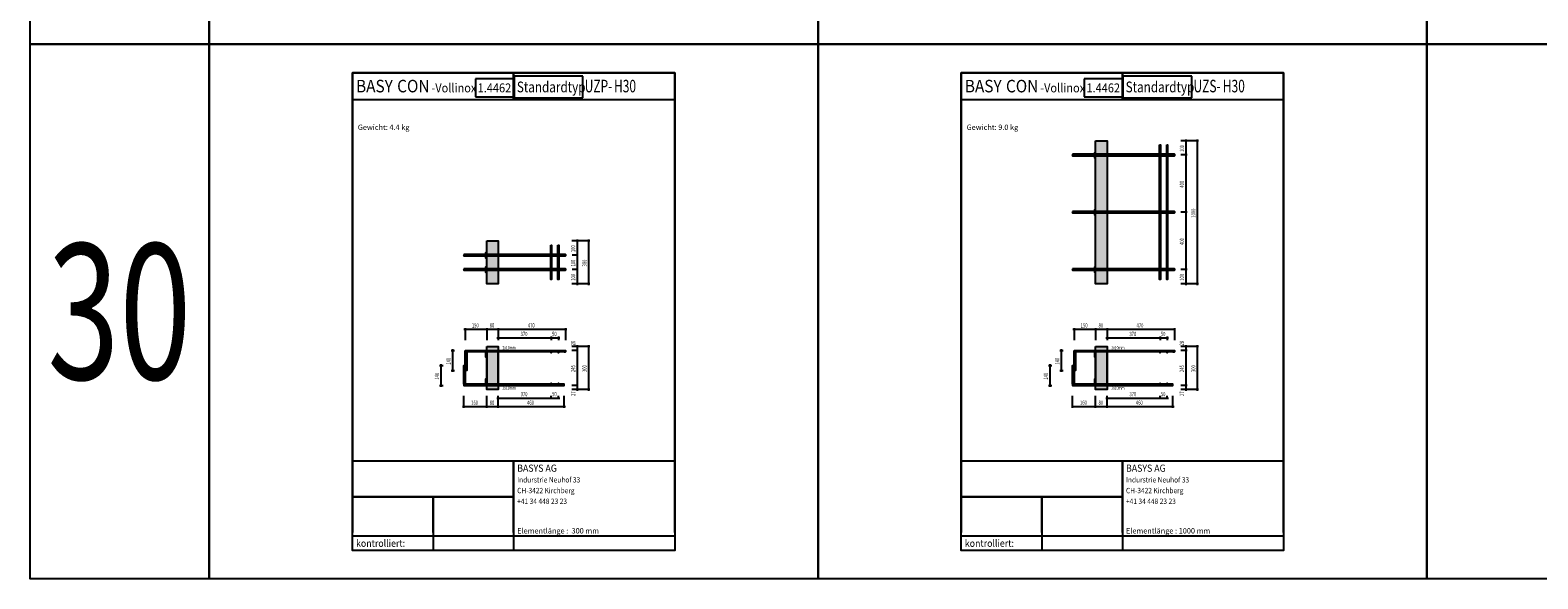
# Model space of a CAD drawing. Extents: x -2.4 to 8.3, y -6.2 to 1.1.
# Drawn here: x 2.3 to 3.1, y -2 to -1.7 of the extents above; entities that cross this region are included whole.
import ezdxf

# ---------------------------------------------------------------- set-up
doc = ezdxf.new("R2010")
doc.units = 0
doc.header["$LTSCALE"] = 0.001
doc.layers.get('0').update_dxf_attribs({"color": 1, "linetype": 'CONTINUOUS'})
doc.layers.add('LAYER_14', color=7, linetype='CONTINUOUS')
doc.layers.add('MST_1_1', color=7, linetype='CONTINUOUS')
doc.styles.add('ARIAL', font='txt')
doc.styles.add('CADWORK6', font='UNIVERS')
pattern_1 = [(45, (0, 0), (0.0007071, -0.0007071), [])]

# ---------------------------------------------------------------- blocks, each defined once
blk = doc.blocks.new('CDWK_D5027')
at = {"color": 7}
for p, q in [((0.00206, 0.004), (-0.00142, 0.004)), ((0.00134, 0.00472), (0.00134, -0.00472)), ((0.00206, -0.004), (-0.00142, -0.004))]:
    blk.add_line(p, q, dxfattribs=at)
at = {"layer": 'LAYER_14', "color": 7, "lineweight": 18, "style": 'CADWORK6', "width": 0.7}
blk.add_text('100', height=0.0024, rotation=89.99999, dxfattribs=at).set_placement((0.00034, -0.00228))
blk = doc.blocks.new('CDWK_D5028')
at = {"color": 7}
for p, q in [((0.00206, 0.004), (-0.00142, 0.004)), ((0.00134, 0.00472), (0.00134, -0.00472)), ((0.00206, -0.004), (-0.00142, -0.004))]:
    blk.add_line(p, q, dxfattribs=at)
at = {"layer": 'LAYER_14', "color": 7, "lineweight": 18, "style": 'CADWORK6', "width": 0.7}
blk.add_text('100', height=0.0024, rotation=89.99999, dxfattribs=at).set_placement((0.00034, -0.00228))
blk = doc.blocks.new('CDWK_D5029')
at = {"color": 7}
for p, q in [((0.00206, 0.004), (-0.00142, 0.004)), ((0.00134, 0.00472), (0.00134, -0.00472)), ((0.00206, -0.004), (-0.00142, -0.004))]:
    blk.add_line(p, q, dxfattribs=at)
at = {"layer": 'LAYER_14', "color": 7, "lineweight": 18, "style": 'CADWORK6', "width": 0.7}
blk.add_text('100', height=0.0024, rotation=89.99999, dxfattribs=at).set_placement((0.00034, -0.00228))
blk = doc.blocks.new('CDWK_D5030')
at = {"color": 7}
for p, q in [((0.00496, 0.012), (-0.00496, 0.012)), ((0.00424, 0.01272), (0.00424, -0.01272)), ((0.00496, -0.012), (-0.00496, -0.012))]:
    blk.add_line(p, q, dxfattribs=at)
at = {"layer": 'LAYER_14', "color": 7, "lineweight": 18, "style": 'CADWORK6', "width": 0.7}
blk.add_text('300', height=0.0024, rotation=89.99999, dxfattribs=at).set_placement((0.00324, -0.00228))
blk = doc.blocks.new('CDWK_D5031')
at = {"color": 7}
for p, q in [((0.00134, 0.0004), (0.00134, -0.00328)), ((0.00206, -0.00032), (-0.00146, -0.00032)), ((0.00206, -0.00256), (-0.00146, -0.00256))]:
    blk.add_line(p, q, dxfattribs=at)
at = {"layer": 'LAYER_14', "color": 7, "lineweight": 18, "style": 'CADWORK6', "width": 0.7}
blk.add_text('28', height=0.0024, rotation=89.99999, dxfattribs=at).set_placement((0.00034, 0.00024))
blk = doc.blocks.new('CDWK_D5032')
at = {"color": 7}
for p, q in [((0.00206, 0.0098), (-0.00146, 0.0098)), ((0.00134, 0.01052), (0.00134, -0.01052)), ((0.00206, -0.0098), (-0.00146, -0.0098))]:
    blk.add_line(p, q, dxfattribs=at)
at = {"layer": 'LAYER_14', "color": 7, "lineweight": 18, "style": 'CADWORK6', "width": 0.7}
blk.add_text('245', height=0.0024, rotation=89.99999, dxfattribs=at).set_placement((0.00034, -0.00228))
blk = doc.blocks.new('CDWK_D5033')
at = {"color": 7}
for p, q in [((0.00206, 0.00254), (-0.00146, 0.00254)), ((0.00206, 0.00038), (-0.00146, 0.00038)), ((0.00134, 0.00326), (0.00134, -0.00034))]:
    blk.add_line(p, q, dxfattribs=at)
at = {"layer": 'LAYER_14', "color": 7, "lineweight": 18, "style": 'CADWORK6', "width": 0.7}
blk.add_text('27', height=0.0024, rotation=89.99999, dxfattribs=at).set_placement((0.00034, -0.00326))
blk = doc.blocks.new('CDWK_D5034')
at = {"color": 7}
for p, q in [((0.00496, 0.012), (-0.00496, 0.012)), ((0.00424, 0.01272), (0.00424, -0.01272)), ((0.00496, -0.012), (-0.00496, -0.012))]:
    blk.add_line(p, q, dxfattribs=at)
at = {"layer": 'LAYER_14', "color": 7, "lineweight": 18, "style": 'CADWORK6', "width": 0.7}
blk.add_text('300', height=0.0024, rotation=89.99999, dxfattribs=at).set_placement((0.00324, -0.00228))
blk = doc.blocks.new('CDWK_D5035')
at = {"color": 7}
for p, q in [((-0.01552, -0.0011), (0.01552, -0.0011)), ((-0.0148, -0.00038), (-0.0148, -0.0023)), ((0.0148, -0.00038), (0.0148, -0.0023))]:
    blk.add_line(p, q, dxfattribs=at)
at = {"layer": 'LAYER_14', "color": 7, "lineweight": 18, "style": 'CADWORK6', "width": 0.7}
blk.add_text('370', height=0.0024, dxfattribs=at).set_placement((-0.00228, -0.0001))
blk = doc.blocks.new('CDWK_D5036')
at = {"color": 7}
for p, q in [((-0.00272, -0.0011), (0.00272, -0.0011)), ((-0.002, -0.00038), (-0.002, -0.0023)), ((0.002, -0.00038), (0.002, -0.0023))]:
    blk.add_line(p, q, dxfattribs=at)
at = {"layer": 'LAYER_14', "color": 7, "lineweight": 18, "style": 'CADWORK6', "width": 0.7}
blk.add_text('50', height=0.0024, dxfattribs=at).set_placement((-0.00152, -0.0001))
blk = doc.blocks.new('CDWK_D5037')
at = {"color": 7}
for p, q in [((-0.00672, 0.0013), (0.00672, 0.0013)), ((-0.006, 0.00202), (-0.006, -0.0047)), ((0.006, 0.00202), (0.006, -0.0047))]:
    blk.add_line(p, q, dxfattribs=at)
at = {"layer": 'LAYER_14', "color": 7, "lineweight": 18, "style": 'CADWORK6', "width": 0.7}
blk.add_text('150', height=0.0024, dxfattribs=at).set_placement((-0.00228, 0.0023))
blk = doc.blocks.new('CDWK_D5038')
at = {"color": 7}
for p, q in [((-0.00392, 0.0013), (0.00392, 0.0013)), ((-0.0032, 0.00202), (-0.0032, -0.0047)), ((0.0032, 0.00202), (0.0032, -0.0047))]:
    blk.add_line(p, q, dxfattribs=at)
at = {"layer": 'LAYER_14', "color": 7, "lineweight": 18, "style": 'CADWORK6', "width": 0.7}
blk.add_text('80', height=0.0024, dxfattribs=at).set_placement((-0.00152, 0.0023))
blk = doc.blocks.new('CDWK_D5039')
at = {"color": 7}
for p, q in [((-0.01952, 0.0013), (0.01952, 0.0013)), ((-0.0188, 0.00202), (-0.0188, -0.0047)), ((0.0188, 0.00202), (0.0188, -0.0047))]:
    blk.add_line(p, q, dxfattribs=at)
at = {"layer": 'LAYER_14', "color": 7, "lineweight": 18, "style": 'CADWORK6', "width": 0.7}
blk.add_text('470', height=0.0024, dxfattribs=at).set_placement((-0.00228, 0.0023))
blk = doc.blocks.new('CDWK_D5040')
at = {"color": 7}
for p, q in [((-0.01552, -0.00134), (0.01552, -0.00134)), ((-0.0148, -0.00206), (-0.0148, -0.00014)), ((0.0148, -0.00206), (0.0148, -0.00014))]:
    blk.add_line(p, q, dxfattribs=at)
at = {"layer": 'LAYER_14', "color": 7, "lineweight": 18, "style": 'CADWORK6', "width": 0.7}
blk.add_text('370', height=0.0024, dxfattribs=at).set_placement((-0.00228, -0.00034))
blk = doc.blocks.new('CDWK_D5041')
at = {"color": 7}
for p, q in [((-0.00272, -0.00134), (0.00272, -0.00134)), ((-0.002, -0.00206), (-0.002, -0.00014)), ((0.002, -0.00206), (0.002, -0.00014))]:
    blk.add_line(p, q, dxfattribs=at)
at = {"layer": 'LAYER_14', "color": 7, "lineweight": 18, "style": 'CADWORK6', "width": 0.7}
blk.add_text('50', height=0.0024, dxfattribs=at).set_placement((-0.00152, -0.00034))
blk = doc.blocks.new('CDWK_D5042')
at = {"color": 7}
for p, q in [((-0.0064, -0.00336), (-0.0064, 0.00336)), ((0.0064, -0.00336), (0.0064, 0.00336)), ((-0.00712, -0.00264), (0.00712, -0.00264))]:
    blk.add_line(p, q, dxfattribs=at)
at = {"layer": 'LAYER_14', "color": 7, "lineweight": 18, "style": 'CADWORK6', "width": 0.7}
blk.add_text('160', height=0.0024, dxfattribs=at).set_placement((-0.00228, -0.00164))
blk = doc.blocks.new('CDWK_D5043')
at = {"color": 7}
for p, q in [((-0.0032, -0.00336), (-0.0032, 0.00336)), ((0.0032, -0.00336), (0.0032, 0.00336)), ((-0.00392, -0.00264), (0.00392, -0.00264))]:
    blk.add_line(p, q, dxfattribs=at)
at = {"layer": 'LAYER_14', "color": 7, "lineweight": 18, "style": 'CADWORK6', "width": 0.7}
blk.add_text('80', height=0.0024, dxfattribs=at).set_placement((-0.00152, -0.00164))
blk = doc.blocks.new('CDWK_D5044')
at = {"color": 7}
for p, q in [((-0.0184, -0.00336), (-0.0184, 0.00336)), ((0.0184, -0.00336), (0.0184, 0.00336)), ((-0.01912, -0.00264), (0.01912, -0.00264))]:
    blk.add_line(p, q, dxfattribs=at)
at = {"layer": 'LAYER_14', "color": 7, "lineweight": 18, "style": 'CADWORK6', "width": 0.7}
blk.add_text('460', height=0.0024, dxfattribs=at).set_placement((-0.00228, -0.00164))
blk = doc.blocks.new('CDWK_D5045')
at = {"color": 7}
for p, q in [((0.00038, 0.0056), (0.0023, 0.0056)), ((0.0011, 0.00632), (0.0011, -0.00632)), ((0.00038, -0.0056), (0.0023, -0.0056))]:
    blk.add_line(p, q, dxfattribs=at)
at = {"layer": 'LAYER_14', "color": 7, "lineweight": 18, "style": 'CADWORK6', "width": 0.7}
blk.add_text('140', height=0.0024, rotation=89.99999, dxfattribs=at).set_placement((0.0001, -0.00228))
blk = doc.blocks.new('CDWK_D5046')
at = {"color": 7}
for p, q in [((0.00038, 0.0056), (0.0023, 0.0056)), ((0.0011, 0.00632), (0.0011, -0.00632)), ((0.00038, -0.0056), (0.0023, -0.0056))]:
    blk.add_line(p, q, dxfattribs=at)
at = {"layer": 'LAYER_14', "color": 7, "lineweight": 18, "style": 'CADWORK6', "width": 0.7}
blk.add_text('140', height=0.0024, rotation=89.99999, dxfattribs=at).set_placement((0.0001, -0.00228))
blk = doc.blocks.new('CDWK_D5836')
at = {"color": 7}
for p, q in [((0.00206, 0.004), (-0.00142, 0.004)), ((0.00134, 0.00472), (0.00134, -0.00472)), ((0.00206, -0.004), (-0.00142, -0.004))]:
    blk.add_line(p, q, dxfattribs=at)
at = {"layer": 'LAYER_14', "color": 7, "lineweight": 18, "style": 'CADWORK6', "width": 0.7}
blk.add_text('100', height=0.0024, rotation=89.99999, dxfattribs=at).set_placement((0.00034, -0.00228))
blk = doc.blocks.new('CDWK_D5837')
at = {"color": 7}
for p, q in [((0.00206, 0.016), (-0.00142, 0.016)), ((0.00134, 0.01672), (0.00134, -0.01672)), ((0.00206, -0.016), (-0.00142, -0.016))]:
    blk.add_line(p, q, dxfattribs=at)
at = {"layer": 'LAYER_14', "color": 7, "lineweight": 18, "style": 'CADWORK6', "width": 0.7}
blk.add_text('400', height=0.0024, rotation=89.99999, dxfattribs=at).set_placement((0.00034, -0.00228))
blk = doc.blocks.new('CDWK_D5838')
at = {"color": 7}
for p, q in [((0.00206, 0.016), (-0.00142, 0.016)), ((0.00134, 0.01672), (0.00134, -0.01672)), ((0.00206, -0.016), (-0.00142, -0.016))]:
    blk.add_line(p, q, dxfattribs=at)
at = {"layer": 'LAYER_14', "color": 7, "lineweight": 18, "style": 'CADWORK6', "width": 0.7}
blk.add_text('400', height=0.0024, rotation=89.99999, dxfattribs=at).set_placement((0.00034, -0.00228))
blk = doc.blocks.new('CDWK_D5839')
at = {"color": 7}
for p, q in [((0.00206, 0.004), (-0.00142, 0.004)), ((0.00134, 0.00472), (0.00134, -0.00472)), ((0.00206, -0.004), (-0.00142, -0.004))]:
    blk.add_line(p, q, dxfattribs=at)
at = {"layer": 'LAYER_14', "color": 7, "lineweight": 18, "style": 'CADWORK6', "width": 0.7}
blk.add_text('100', height=0.0024, rotation=89.99999, dxfattribs=at).set_placement((0.00034, -0.00228))
blk = doc.blocks.new('CDWK_D5840')
at = {"color": 7}
for p, q in [((0.00496, 0.04), (-0.00496, 0.04)), ((0.00424, 0.04072), (0.00424, -0.04072)), ((0.00496, -0.04), (-0.00496, -0.04))]:
    blk.add_line(p, q, dxfattribs=at)
at = {"layer": 'LAYER_14', "color": 7, "lineweight": 18, "style": 'CADWORK6', "width": 0.7}
blk.add_text('1000', height=0.0024, rotation=89.99999, dxfattribs=at).set_placement((0.00324, -0.00304))
blk = doc.blocks.new('CDWK_D5841')
at = {"color": 7}
for p, q in [((0.00134, 0.0004), (0.00134, -0.00328)), ((0.00206, -0.00032), (-0.00146, -0.00032)), ((0.00206, -0.00256), (-0.00146, -0.00256))]:
    blk.add_line(p, q, dxfattribs=at)
at = {"layer": 'LAYER_14', "color": 7, "lineweight": 18, "style": 'CADWORK6', "width": 0.7}
blk.add_text('28', height=0.0024, rotation=89.99999, dxfattribs=at).set_placement((0.00034, 0.00024))
blk = doc.blocks.new('CDWK_D5842')
at = {"color": 7}
for p, q in [((0.00206, 0.0098), (-0.00146, 0.0098)), ((0.00134, 0.01052), (0.00134, -0.01052)), ((0.00206, -0.0098), (-0.00146, -0.0098))]:
    blk.add_line(p, q, dxfattribs=at)
at = {"layer": 'LAYER_14', "color": 7, "lineweight": 18, "style": 'CADWORK6', "width": 0.7}
blk.add_text('245', height=0.0024, rotation=89.99999, dxfattribs=at).set_placement((0.00034, -0.00228))
blk = doc.blocks.new('CDWK_D5843')
at = {"color": 7}
for p, q in [((0.00206, 0.00254), (-0.00146, 0.00254)), ((0.00206, 0.00038), (-0.00146, 0.00038)), ((0.00134, 0.00326), (0.00134, -0.00034))]:
    blk.add_line(p, q, dxfattribs=at)
at = {"layer": 'LAYER_14', "color": 7, "lineweight": 18, "style": 'CADWORK6', "width": 0.7}
blk.add_text('27', height=0.0024, rotation=89.99999, dxfattribs=at).set_placement((0.00034, -0.00326))
blk = doc.blocks.new('CDWK_D5844')
at = {"color": 7}
for p, q in [((0.00496, 0.012), (-0.00496, 0.012)), ((0.00424, 0.01272), (0.00424, -0.01272)), ((0.00496, -0.012), (-0.00496, -0.012))]:
    blk.add_line(p, q, dxfattribs=at)
at = {"layer": 'LAYER_14', "color": 7, "lineweight": 18, "style": 'CADWORK6', "width": 0.7}
blk.add_text('300', height=0.0024, rotation=89.99999, dxfattribs=at).set_placement((0.00324, -0.00228))
blk = doc.blocks.new('CDWK_D5845')
at = {"color": 7}
for p, q in [((-0.01552, -0.0011), (0.01552, -0.0011)), ((-0.0148, -0.00038), (-0.0148, -0.0023)), ((0.0148, -0.00038), (0.0148, -0.0023))]:
    blk.add_line(p, q, dxfattribs=at)
at = {"layer": 'LAYER_14', "color": 7, "lineweight": 18, "style": 'CADWORK6', "width": 0.7}
blk.add_text('370', height=0.0024, dxfattribs=at).set_placement((-0.00228, -0.0001))
blk = doc.blocks.new('CDWK_D5846')
at = {"color": 7}
for p, q in [((-0.00272, -0.0011), (0.00272, -0.0011)), ((-0.002, -0.00038), (-0.002, -0.0023)), ((0.002, -0.00038), (0.002, -0.0023))]:
    blk.add_line(p, q, dxfattribs=at)
at = {"layer": 'LAYER_14', "color": 7, "lineweight": 18, "style": 'CADWORK6', "width": 0.7}
blk.add_text('50', height=0.0024, dxfattribs=at).set_placement((-0.00152, -0.0001))
blk = doc.blocks.new('CDWK_D5847')
at = {"color": 7}
for p, q in [((-0.00672, 0.0013), (0.00672, 0.0013)), ((-0.006, 0.00202), (-0.006, -0.0047)), ((0.006, 0.00202), (0.006, -0.0047))]:
    blk.add_line(p, q, dxfattribs=at)
at = {"layer": 'LAYER_14', "color": 7, "lineweight": 18, "style": 'CADWORK6', "width": 0.7}
blk.add_text('150', height=0.0024, dxfattribs=at).set_placement((-0.00228, 0.0023))
blk = doc.blocks.new('CDWK_D5848')
at = {"color": 7}
for p, q in [((-0.00392, 0.0013), (0.00392, 0.0013)), ((-0.0032, 0.00202), (-0.0032, -0.0047)), ((0.0032, 0.00202), (0.0032, -0.0047))]:
    blk.add_line(p, q, dxfattribs=at)
at = {"layer": 'LAYER_14', "color": 7, "lineweight": 18, "style": 'CADWORK6', "width": 0.7}
blk.add_text('80', height=0.0024, dxfattribs=at).set_placement((-0.00152, 0.0023))
blk = doc.blocks.new('CDWK_D5849')
at = {"color": 7}
for p, q in [((-0.01952, 0.0013), (0.01952, 0.0013)), ((-0.0188, 0.00202), (-0.0188, -0.0047)), ((0.0188, 0.00202), (0.0188, -0.0047))]:
    blk.add_line(p, q, dxfattribs=at)
at = {"layer": 'LAYER_14', "color": 7, "lineweight": 18, "style": 'CADWORK6', "width": 0.7}
blk.add_text('470', height=0.0024, dxfattribs=at).set_placement((-0.00228, 0.0023))
blk = doc.blocks.new('CDWK_D5850')
at = {"color": 7}
for p, q in [((-0.01552, -0.00134), (0.01552, -0.00134)), ((-0.0148, -0.00206), (-0.0148, -0.00014)), ((0.0148, -0.00206), (0.0148, -0.00014))]:
    blk.add_line(p, q, dxfattribs=at)
at = {"layer": 'LAYER_14', "color": 7, "lineweight": 18, "style": 'CADWORK6', "width": 0.7}
blk.add_text('370', height=0.0024, dxfattribs=at).set_placement((-0.00228, -0.00034))
blk = doc.blocks.new('CDWK_D5851')
at = {"color": 7}
for p, q in [((-0.00272, -0.00134), (0.00272, -0.00134)), ((-0.002, -0.00206), (-0.002, -0.00014)), ((0.002, -0.00206), (0.002, -0.00014))]:
    blk.add_line(p, q, dxfattribs=at)
at = {"layer": 'LAYER_14', "color": 7, "lineweight": 18, "style": 'CADWORK6', "width": 0.7}
blk.add_text('50', height=0.0024, dxfattribs=at).set_placement((-0.00152, -0.00034))
blk = doc.blocks.new('CDWK_D5852')
at = {"color": 7}
for p, q in [((-0.0064, -0.00336), (-0.0064, 0.00336)), ((0.0064, -0.00336), (0.0064, 0.00336)), ((-0.00712, -0.00264), (0.00712, -0.00264))]:
    blk.add_line(p, q, dxfattribs=at)
at = {"layer": 'LAYER_14', "color": 7, "lineweight": 18, "style": 'CADWORK6', "width": 0.7}
blk.add_text('160', height=0.0024, dxfattribs=at).set_placement((-0.00228, -0.00164))
blk = doc.blocks.new('CDWK_D5853')
at = {"color": 7}
for p, q in [((-0.0032, -0.00336), (-0.0032, 0.00336)), ((0.0032, -0.00336), (0.0032, 0.00336)), ((-0.00392, -0.00264), (0.00392, -0.00264))]:
    blk.add_line(p, q, dxfattribs=at)
at = {"layer": 'LAYER_14', "color": 7, "lineweight": 18, "style": 'CADWORK6', "width": 0.7}
blk.add_text('80', height=0.0024, dxfattribs=at).set_placement((-0.00152, -0.00164))
blk = doc.blocks.new('CDWK_D5854')
at = {"color": 7}
for p, q in [((-0.0184, -0.00336), (-0.0184, 0.00336)), ((0.0184, -0.00336), (0.0184, 0.00336)), ((-0.01912, -0.00264), (0.01912, -0.00264))]:
    blk.add_line(p, q, dxfattribs=at)
at = {"layer": 'LAYER_14', "color": 7, "lineweight": 18, "style": 'CADWORK6', "width": 0.7}
blk.add_text('460', height=0.0024, dxfattribs=at).set_placement((-0.00228, -0.00164))
blk = doc.blocks.new('CDWK_D5855')
at = {"color": 7}
for p, q in [((0.00038, 0.0056), (0.0023, 0.0056)), ((0.0011, 0.00632), (0.0011, -0.00632)), ((0.00038, -0.0056), (0.0023, -0.0056))]:
    blk.add_line(p, q, dxfattribs=at)
at = {"layer": 'LAYER_14', "color": 7, "lineweight": 18, "style": 'CADWORK6', "width": 0.7}
blk.add_text('140', height=0.0024, rotation=89.99999, dxfattribs=at).set_placement((0.0001, -0.00228))
blk = doc.blocks.new('CDWK_D5856')
at = {"color": 7}
for p, q in [((0.00038, 0.0056), (0.0023, 0.0056)), ((0.0011, 0.00632), (0.0011, -0.00632)), ((0.00038, -0.0056), (0.0023, -0.0056))]:
    blk.add_line(p, q, dxfattribs=at)
at = {"layer": 'LAYER_14', "color": 7, "lineweight": 18, "style": 'CADWORK6', "width": 0.7}
blk.add_text('140', height=0.0024, rotation=89.99999, dxfattribs=at).set_placement((0.0001, -0.00228))

msp = doc.modelspace()

# ---------------------------------------------------------------- hatches: boundary and pattern name
at = {"layer": 'LAYER_14'}
for color, points in [(40, [(2.87612, -1.78841), (2.88252, -1.78841), (2.88252, -1.86841), (2.87612, -1.86841)]), (4, [(2.91188, -1.79081), (2.91236, -1.79081), (2.91236, -1.86601), (2.91188, -1.86601)]), (4, [(2.91588, -1.79081), (2.91636, -1.79081), (2.91636, -1.86601), (2.91588, -1.86601)]), (4, [(2.86332, -1.79601), (2.86332, -1.79681), (2.91932, -1.79681), (2.91932, -1.79601)]), (4, [(2.86332, -1.79601), (2.86332, -1.79681), (2.91932, -1.79681), (2.91932, -1.79601)]), (4, [(2.86412, -1.79601), (2.86412, -1.79681), (2.92012, -1.79681), (2.92012, -1.79601)]), (4, [(2.86412, -1.79601), (2.86412, -1.79681), (2.92012, -1.79681), (2.92012, -1.79601)]), (106, [(2.87612, -1.79515), (2.87548, -1.79515), (2.87548, -1.79795), (2.87612, -1.79795)]), (4, [(2.87612, -1.79629), (2.88252, -1.79629), (2.88252, -1.79653), (2.87612, -1.79653)]), (106, [(2.87612, -1.82701), (2.87548, -1.82701), (2.87548, -1.82981), (2.87612, -1.82981)]), (4, [(2.86332, -1.82801), (2.86332, -1.82881), (2.91932, -1.82881), (2.91932, -1.82801)]), (4, [(2.86412, -1.82801), (2.86412, -1.82881), (2.92012, -1.82881), (2.92012, -1.82801)]), (4, [(2.87612, -1.82829), (2.88252, -1.82829), (2.88252, -1.82853), (2.87612, -1.82853)]), (4, [(2.52332, -1.85201), (2.52332, -1.85281), (2.57932, -1.85281), (2.57932, -1.85201)]), (4, [(2.52332, -1.85201), (2.52332, -1.85281), (2.57932, -1.85281), (2.57932, -1.85201)]), (4, [(2.52412, -1.85201), (2.52412, -1.85281), (2.58012, -1.85281), (2.58012, -1.85201)]), (4, [(2.52412, -1.85201), (2.52412, -1.85281), (2.58012, -1.85281), (2.58012, -1.85201)]), (106, [(2.53612, -1.85101), (2.53548, -1.85101), (2.53548, -1.85381), (2.53612, -1.85381)]), (40, [(2.53612, -1.84441), (2.54252, -1.84441), (2.54252, -1.86841), (2.53612, -1.86841)]), (4, [(2.53612, -1.85229), (2.54252, -1.85229), (2.54252, -1.85253), (2.53612, -1.85253)]), (4, [(2.57188, -1.84681), (2.57236, -1.84681), (2.57236, -1.86601), (2.57188, -1.86601)]), (4, [(2.57588, -1.84681), (2.57636, -1.84681), (2.57636, -1.86601), (2.57588, -1.86601)]), (4, [(2.52332, -1.86001), (2.52332, -1.86081), (2.57932, -1.86081), (2.57932, -1.86001)]), (4, [(2.52412, -1.86001), (2.52412, -1.86081), (2.58012, -1.86081), (2.58012, -1.86001)]), (106, [(2.53612, -1.85901), (2.53548, -1.85901), (2.53548, -1.86181), (2.53612, -1.86181)]), (4, [(2.53612, -1.86029), (2.54252, -1.86029), (2.54252, -1.86053), (2.53612, -1.86053)]), (4, [(2.86332, -1.86001), (2.86332, -1.86081), (2.91932, -1.86081), (2.91932, -1.86001)]), (4, [(2.86412, -1.86001), (2.86412, -1.86081), (2.92012, -1.86081), (2.92012, -1.86001)]), (106, [(2.87612, -1.85901), (2.87548, -1.85901), (2.87548, -1.86181), (2.87612, -1.86181)]), (4, [(2.87612, -1.86029), (2.88252, -1.86029), (2.88252, -1.86053), (2.87612, -1.86053)]), (4, [(2.52412, -1.90565), (2.58012, -1.90565), (2.58012, -1.90645), (2.52412, -1.90645)]), (4, [(2.52412, -1.90645), (2.52492, -1.90645), (2.52492, -1.91685), (2.52412, -1.91685)]), (3, [(2.53612, -1.90645), (2.53548, -1.90645), (2.53548, -1.90925), (2.53612, -1.90925)]), (40, [(2.53612, -1.90341), (2.54252, -1.90341), (2.54252, -1.92741), (2.53612, -1.92741)]), (4, [(2.54252, -1.90605), (2.53612, -1.90605), (2.53612, -1.92485), (2.54252, -1.92485)]), (4, [(2.86412, -1.90565), (2.92012, -1.90565), (2.92012, -1.90645), (2.86412, -1.90645)]), (4, [(2.86412, -1.90645), (2.86492, -1.90645), (2.86492, -1.91685), (2.86412, -1.91685)]), (3, [(2.87612, -1.90645), (2.87548, -1.90645), (2.87548, -1.90925), (2.87612, -1.90925)]), (40, [(2.87612, -1.90341), (2.88252, -1.90341), (2.88252, -1.92741), (2.87612, -1.92741)]), (4, [(2.88252, -1.90605), (2.87612, -1.90605), (2.87612, -1.92485), (2.88252, -1.92485)]), (4, [(2.52332, -1.92445), (2.52332, -1.91405), (2.52412, -1.91405), (2.52412, -1.92445)]), (4, [(2.86332, -1.92445), (2.86332, -1.91405), (2.86412, -1.91405), (2.86412, -1.92445)]), (4, [(2.52332, -1.92445), (2.52332, -1.92525), (2.57932, -1.92525), (2.57932, -1.92445)]), (3, [(2.53612, -1.92165), (2.53548, -1.92165), (2.53548, -1.92445), (2.53612, -1.92445)]), (4, [(2.86332, -1.92445), (2.86332, -1.92525), (2.91932, -1.92525), (2.91932, -1.92445)]), (3, [(2.87612, -1.92165), (2.87548, -1.92165), (2.87548, -1.92445), (2.87612, -1.92445)])]:
    msp.add_hatch(color=color, dxfattribs=at).paths.add_polyline_path(points)
h = msp.add_hatch(dxfattribs=at)
h.set_pattern_fill('ANSI31', color=4, scale=0.00031496, style=0, pattern_type=2)
h.set_pattern_definition(pattern_1)
h.paths.add_polyline_path([(2.91852, -1.79601), (2.91932, -1.79601), (2.91932, -1.79681), (2.91852, -1.79681)])
h = msp.add_hatch(dxfattribs=at)
h.set_pattern_fill('ANSI31', color=4, scale=0.00031496, style=0, pattern_type=2)
h.set_pattern_definition(pattern_1)
h.paths.add_polyline_path([(2.91932, -1.79601), (2.92012, -1.79601), (2.92012, -1.79681), (2.91932, -1.79681)])
h = msp.add_hatch(dxfattribs=at)
h.set_pattern_fill('ANSI31', color=4, scale=0.00031496, style=0, pattern_type=2)
h.set_pattern_definition(pattern_1)
h.paths.add_polyline_path([(2.91852, -1.82801), (2.91932, -1.82801), (2.91932, -1.82881), (2.91852, -1.82881)])
h = msp.add_hatch(dxfattribs=at)
h.set_pattern_fill('ANSI31', color=4, scale=0.00031496, style=0, pattern_type=2)
h.set_pattern_definition(pattern_1)
h.paths.add_polyline_path([(2.91932, -1.82801), (2.92012, -1.82801), (2.92012, -1.82881), (2.91932, -1.82881)])
h = msp.add_hatch(dxfattribs=at)
h.set_pattern_fill('ANSI31', color=4, scale=0.00031496, style=0, pattern_type=2)
h.set_pattern_definition(pattern_1)
h.paths.add_polyline_path([(2.57852, -1.85201), (2.57932, -1.85201), (2.57932, -1.85281), (2.57852, -1.85281)])
h = msp.add_hatch(dxfattribs=at)
h.set_pattern_fill('ANSI31', color=4, scale=0.00031496, style=0, pattern_type=2)
h.set_pattern_definition(pattern_1)
h.paths.add_polyline_path([(2.57932, -1.85201), (2.58012, -1.85201), (2.58012, -1.85281), (2.57932, -1.85281)])
h = msp.add_hatch(dxfattribs=at)
h.set_pattern_fill('ANSI31', color=4, scale=0.00031496, style=0, pattern_type=2)
h.set_pattern_definition(pattern_1)
h.paths.add_polyline_path([(2.57852, -1.86001), (2.57932, -1.86001), (2.57932, -1.86081), (2.57852, -1.86081)])
h = msp.add_hatch(dxfattribs=at)
h.set_pattern_fill('ANSI31', color=4, scale=0.00031496, style=0, pattern_type=2)
h.set_pattern_definition(pattern_1)
h.paths.add_polyline_path([(2.57932, -1.86001), (2.58012, -1.86001), (2.58012, -1.86081), (2.57932, -1.86081)])
h = msp.add_hatch(dxfattribs=at)
h.set_pattern_fill('ANSI31', color=4, scale=0.00031496, style=0, pattern_type=2)
h.set_pattern_definition(pattern_1)
h.paths.add_polyline_path([(2.91852, -1.86001), (2.91932, -1.86001), (2.91932, -1.86081), (2.91852, -1.86081)])
h = msp.add_hatch(dxfattribs=at)
h.set_pattern_fill('ANSI31', color=4, scale=0.00031496, style=0, pattern_type=2)
h.set_pattern_definition(pattern_1)
h.paths.add_polyline_path([(2.91932, -1.86001), (2.92012, -1.86001), (2.92012, -1.86081), (2.91932, -1.86081)])

# ---------------------------------------------------------------- linework, layer by layer
at = {"layer": 'LAYER_14', "color": 4, "linetype": 'CONTINUOUS'}
for p, q in [((2.46112, -1.76541), (2.64112, -1.76541)), ((2.80112, -1.76541), (2.98112, -1.76541)), ((2.91892, -1.79601, -0.02184), (2.91892, -1.79681, -0.02184)), ((2.91892, -1.82801, -0.02184), (2.91892, -1.82881, -0.02184)), ((2.57892, -1.85201, -0.02184), (2.57892, -1.85281, -0.02184)), ((2.57892, -1.86001, -0.02184), (2.57892, -1.86081, -0.02184)), ((2.91892, -1.86001, -0.02184), (2.91892, -1.86081, -0.02184))]:
    msp.add_line(p, q, dxfattribs=at)
for points in [[(2.46112, -1.75041), (2.64112, -1.75041), (2.64112, -2.01741), (2.46112, -2.01741), (2.46112, -1.75041)], [(2.80112, -1.75041), (2.98112, -1.75041), (2.98112, -2.01741), (2.80112, -2.01741), (2.80112, -1.75041)], [(2.52412, -1.90565), (2.58012, -1.90565), (2.58012, -1.90645), (2.52412, -1.90645), (2.52412, -1.90565)], [(2.52412, -1.90645), (2.52492, -1.90645), (2.52492, -1.91685), (2.52412, -1.91685), (2.52412, -1.90645)], [(2.54252, -1.90605), (2.53612, -1.90605), (2.53612, -1.92485), (2.54252, -1.92485), (2.54252, -1.90605)], [(2.57932, -1.90645), (2.58012, -1.90645), (2.58012, -1.90645), (2.57932, -1.90645), (2.57932, -1.90645)], [(2.86412, -1.90565), (2.92012, -1.90565), (2.92012, -1.90645), (2.86412, -1.90645), (2.86412, -1.90565)], [(2.86412, -1.90645), (2.86492, -1.90645), (2.86492, -1.91685), (2.86412, -1.91685), (2.86412, -1.90645)], [(2.88252, -1.90605), (2.87612, -1.90605), (2.87612, -1.92485), (2.88252, -1.92485), (2.88252, -1.90605)], [(2.91932, -1.90645), (2.92012, -1.90645), (2.92012, -1.90645), (2.91932, -1.90645), (2.91932, -1.90645)], [(2.52332, -1.92445), (2.52332, -1.91405), (2.52412, -1.91405), (2.52412, -1.92445), (2.52332, -1.92445)], [(2.86332, -1.92445), (2.86332, -1.91405), (2.86412, -1.91405), (2.86412, -1.92445), (2.86332, -1.92445)], [(2.52332, -1.92445), (2.52332, -1.92525), (2.57932, -1.92525), (2.57932, -1.92445), (2.52332, -1.92445)], [(2.57852, -1.92445), (2.57852, -1.92445), (2.57932, -1.92445), (2.57932, -1.92445), (2.57852, -1.92445)], [(2.86332, -1.92445), (2.86332, -1.92525), (2.91932, -1.92525), (2.91932, -1.92445), (2.86332, -1.92445)], [(2.91852, -1.92445), (2.91852, -1.92445), (2.91932, -1.92445), (2.91932, -1.92445), (2.91852, -1.92445)]]:
    msp.add_lwpolyline(points, dxfattribs=at)
at = {"layer": 'LAYER_14', "color": 40, "linetype": 'CONTINUOUS'}
for points in [[(2.87612, -1.78841), (2.88252, -1.78841), (2.88252, -1.86841), (2.87612, -1.86841), (2.87612, -1.78841)], [(2.53612, -1.84441), (2.54252, -1.84441), (2.54252, -1.86841), (2.53612, -1.86841), (2.53612, -1.84441)], [(2.53612, -1.90341), (2.54252, -1.90341), (2.54252, -1.92741), (2.53612, -1.92741), (2.53612, -1.90341)], [(2.87612, -1.90341), (2.88252, -1.90341), (2.88252, -1.92741), (2.87612, -1.92741), (2.87612, -1.90341)]]:
    msp.add_lwpolyline(points, dxfattribs=at)
at = {"layer": 'LAYER_14', "color": 7, "linetype": 'CONTINUOUS'}
for points in [[(2.87612, -1.78841), (2.88252, -1.78841), (2.88252, -1.86841), (2.87612, -1.86841), (2.87612, -1.78841)], [(2.53612, -1.84441), (2.54252, -1.84441), (2.54252, -1.86841), (2.53612, -1.86841), (2.53612, -1.84441)], [(2.53612, -1.90341), (2.54252, -1.90341), (2.54252, -1.92741), (2.53612, -1.92741), (2.53612, -1.90341)], [(2.87612, -1.90341), (2.88252, -1.90341), (2.88252, -1.92741), (2.87612, -1.92741), (2.87612, -1.90341)]]:
    msp.add_lwpolyline(points, dxfattribs=at)
at = {"layer": 'LAYER_14', "color": 4, "linetype": 'CONTINUOUS'}
for points, elevation in [([(2.86372, -1.79601), (2.86372, -1.79681, -1), (2.86372, -1.79601)], -0.01144), ([(2.86452, -1.79601), (2.86452, -1.79681, -1), (2.86452, -1.79601)], -0.00224), ([(2.91972, -1.79601, -1), (2.91972, -1.79681, -1), (2.91972, -1.79601)], -0.00224), ([(2.86372, -1.82801), (2.86372, -1.82881, -1), (2.86372, -1.82801)], -0.01144), ([(2.86452, -1.82801), (2.86452, -1.82881, -1), (2.86452, -1.82801)], -0.00224), ([(2.91972, -1.82801, -1), (2.91972, -1.82881, -1), (2.91972, -1.82801)], -0.00224), ([(2.52372, -1.85201), (2.52372, -1.85281, -1), (2.52372, -1.85201)], -0.01144), ([(2.52452, -1.85201), (2.52452, -1.85281, -1), (2.52452, -1.85201)], -0.00224), ([(2.57972, -1.85201, -1), (2.57972, -1.85281, -1), (2.57972, -1.85201)], -0.00224), ([(2.52372, -1.86001), (2.52372, -1.86081, -1), (2.52372, -1.86001)], -0.01144), ([(2.52452, -1.86001), (2.52452, -1.86081, -1), (2.52452, -1.86001)], -0.00224), ([(2.57972, -1.86001, -1), (2.57972, -1.86081, -1), (2.57972, -1.86001)], -0.00224), ([(2.86372, -1.86001), (2.86372, -1.86081, -1), (2.86372, -1.86001)], -0.01144), ([(2.86452, -1.86001), (2.86452, -1.86081, -1), (2.86452, -1.86001)], -0.00224), ([(2.91972, -1.86001, -1), (2.91972, -1.86081, -1), (2.91972, -1.86001)], -0.00224)]:
    msp.add_lwpolyline(points, format="xyb", dxfattribs=dict(at, elevation=elevation))
at = {"layer": 'LAYER_14', "color": 106, "linetype": 'CONTINUOUS'}
for points in [[(2.87612, -1.79515), (2.87548, -1.79515), (2.87548, -1.79795), (2.87612, -1.79795), (2.87612, -1.79515)], [(2.87612, -1.82701), (2.87548, -1.82701), (2.87548, -1.82981), (2.87612, -1.82981), (2.87612, -1.82701)], [(2.53612, -1.85101), (2.53548, -1.85101), (2.53548, -1.85381), (2.53612, -1.85381), (2.53612, -1.85101)], [(2.53612, -1.85901), (2.53548, -1.85901), (2.53548, -1.86181), (2.53612, -1.86181), (2.53612, -1.85901)], [(2.87612, -1.85901), (2.87548, -1.85901), (2.87548, -1.86181), (2.87612, -1.86181), (2.87612, -1.85901)]]:
    msp.add_lwpolyline(points, dxfattribs=at)
at = {"layer": 'LAYER_14', "color": 3, "linetype": 'CONTINUOUS'}
for points in [[(2.53612, -1.90645), (2.53548, -1.90645), (2.53548, -1.90925), (2.53612, -1.90925), (2.53612, -1.90645)], [(2.87612, -1.90645), (2.87548, -1.90645), (2.87548, -1.90925), (2.87612, -1.90925), (2.87612, -1.90645)], [(2.53612, -1.92165), (2.53548, -1.92165), (2.53548, -1.92445), (2.53612, -1.92445), (2.53612, -1.92165)], [(2.87612, -1.92165), (2.87548, -1.92165), (2.87548, -1.92445), (2.87612, -1.92445), (2.87612, -1.92165)]]:
    msp.add_lwpolyline(points, dxfattribs=at)
at = {"layer": 'LAYER_14', "color": 4, "linetype": 'CONTINUOUS'}
for points in [[(2.57188, -1.90669, 1), (2.57236, -1.90669, 1), (2.57188, -1.90669)], [(2.57588, -1.90669, 1), (2.57636, -1.90669, 1), (2.57588, -1.90669)], [(2.91188, -1.90669, 1), (2.91236, -1.90669, 1), (2.91188, -1.90669)], [(2.91588, -1.90669, 1), (2.91636, -1.90669, 1), (2.91588, -1.90669)], [(2.57188, -1.92421, 1), (2.57236, -1.92421, 1), (2.57188, -1.92421)], [(2.57588, -1.92421, 1), (2.57636, -1.92421, 1), (2.57588, -1.92421)], [(2.91188, -1.92421, 1), (2.91236, -1.92421, 1), (2.91188, -1.92421)], [(2.91588, -1.92421, 1), (2.91636, -1.92421, 1), (2.91588, -1.92421)]]:
    msp.add_lwpolyline(points, format="xyb", dxfattribs=at)
for points in [[(2.91188, -1.79081, -0.00328), (2.91236, -1.79081, -0.00328), (2.91236, -1.86601, -0.00328), (2.91188, -1.86601, -0.00328)], [(2.91588, -1.79081, -0.00328), (2.91636, -1.79081, -0.00328), (2.91636, -1.86601, -0.00328), (2.91588, -1.86601, -0.00328)], [(2.86332, -1.79601, -0.02144), (2.86332, -1.79681, -0.02144), (2.91932, -1.79681, -0.02144), (2.91932, -1.79601, -0.02144)], [(2.86332, -1.79601, -0.02144), (2.86332, -1.79681, -0.02144), (2.91932, -1.79681, -0.02144), (2.91932, -1.79601, -0.02144)], [(2.86412, -1.79601, -0.00264), (2.86412, -1.79681, -0.00264), (2.92012, -1.79681, -0.00264), (2.92012, -1.79601, -0.00264)], [(2.86412, -1.79601, -0.00264), (2.86412, -1.79681, -0.00264), (2.92012, -1.79681, -0.00264), (2.92012, -1.79601, -0.00264)], [(2.87612, -1.79629, -0.00264), (2.88252, -1.79629, -0.00264), (2.88252, -1.79653, -0.00264), (2.87612, -1.79653, -0.00264)], [(2.91852, -1.79601, -0.02144), (2.91932, -1.79601, -0.02144), (2.91932, -1.79681, -0.02144), (2.91852, -1.79681, -0.02144)], [(2.91932, -1.79601, -0.00264), (2.92012, -1.79601, -0.00264), (2.92012, -1.79681, -0.00264), (2.91932, -1.79681, -0.00264)], [(2.86332, -1.82801, -0.02144), (2.86332, -1.82881, -0.02144), (2.91932, -1.82881, -0.02144), (2.91932, -1.82801, -0.02144)], [(2.86412, -1.82801, -0.00264), (2.86412, -1.82881, -0.00264), (2.92012, -1.82881, -0.00264), (2.92012, -1.82801, -0.00264)], [(2.87612, -1.82829, -0.00264), (2.88252, -1.82829, -0.00264), (2.88252, -1.82853, -0.00264), (2.87612, -1.82853, -0.00264)], [(2.91852, -1.82801, -0.02144), (2.91932, -1.82801, -0.02144), (2.91932, -1.82881, -0.02144), (2.91852, -1.82881, -0.02144)], [(2.91932, -1.82801, -0.00264), (2.92012, -1.82801, -0.00264), (2.92012, -1.82881, -0.00264), (2.91932, -1.82881, -0.00264)], [(2.52332, -1.85201, -0.02144), (2.52332, -1.85281, -0.02144), (2.57932, -1.85281, -0.02144), (2.57932, -1.85201, -0.02144)], [(2.52332, -1.85201, -0.02144), (2.52332, -1.85281, -0.02144), (2.57932, -1.85281, -0.02144), (2.57932, -1.85201, -0.02144)], [(2.52412, -1.85201, -0.00264), (2.52412, -1.85281, -0.00264), (2.58012, -1.85281, -0.00264), (2.58012, -1.85201, -0.00264)], [(2.52412, -1.85201, -0.00264), (2.52412, -1.85281, -0.00264), (2.58012, -1.85281, -0.00264), (2.58012, -1.85201, -0.00264)], [(2.53612, -1.85229, -0.00264), (2.54252, -1.85229, -0.00264), (2.54252, -1.85253, -0.00264), (2.53612, -1.85253, -0.00264)], [(2.57188, -1.84681, -0.00328), (2.57236, -1.84681, -0.00328), (2.57236, -1.86601, -0.00328), (2.57188, -1.86601, -0.00328)], [(2.57588, -1.84681, -0.00328), (2.57636, -1.84681, -0.00328), (2.57636, -1.86601, -0.00328), (2.57588, -1.86601, -0.00328)], [(2.57852, -1.85201, -0.02144), (2.57932, -1.85201, -0.02144), (2.57932, -1.85281, -0.02144), (2.57852, -1.85281, -0.02144)], [(2.57932, -1.85201, -0.00264), (2.58012, -1.85201, -0.00264), (2.58012, -1.85281, -0.00264), (2.57932, -1.85281, -0.00264)], [(2.52332, -1.86001, -0.02144), (2.52332, -1.86081, -0.02144), (2.57932, -1.86081, -0.02144), (2.57932, -1.86001, -0.02144)], [(2.52412, -1.86001, -0.00264), (2.52412, -1.86081, -0.00264), (2.58012, -1.86081, -0.00264), (2.58012, -1.86001, -0.00264)], [(2.53612, -1.86029, -0.00264), (2.54252, -1.86029, -0.00264), (2.54252, -1.86053, -0.00264), (2.53612, -1.86053, -0.00264)], [(2.57852, -1.86001, -0.02144), (2.57932, -1.86001, -0.02144), (2.57932, -1.86081, -0.02144), (2.57852, -1.86081, -0.02144)], [(2.57932, -1.86001, -0.00264), (2.58012, -1.86001, -0.00264), (2.58012, -1.86081, -0.00264), (2.57932, -1.86081, -0.00264)], [(2.86332, -1.86001, -0.02144), (2.86332, -1.86081, -0.02144), (2.91932, -1.86081, -0.02144), (2.91932, -1.86001, -0.02144)], [(2.86412, -1.86001, -0.00264), (2.86412, -1.86081, -0.00264), (2.92012, -1.86081, -0.00264), (2.92012, -1.86001, -0.00264)], [(2.87612, -1.86029, -0.00264), (2.88252, -1.86029, -0.00264), (2.88252, -1.86053, -0.00264), (2.87612, -1.86053, -0.00264)], [(2.91852, -1.86001, -0.02144), (2.91932, -1.86001, -0.02144), (2.91932, -1.86081, -0.02144), (2.91852, -1.86081, -0.02144)], [(2.91932, -1.86001, -0.00264), (2.92012, -1.86001, -0.00264), (2.92012, -1.86081, -0.00264), (2.91932, -1.86081, -0.00264)]]:
    msp.add_3dface(points, dxfattribs=at)
at = {"layer": 'MST_1_1', "color": 7, "linetype": 'CONTINUOUS'}
for p, q in [((2.64112, -2.00741), (2.64112, -1.75041)), ((2.98112, -2.00741), (2.98112, -1.75041)), ((2.55112, -1.75391), (2.52979, -1.75391)), ((2.52979, -1.75391), (2.52979, -1.76391)), ((2.55112, -1.76391), (2.55112, -1.75391)), ((2.58987, -1.75239), (2.55143, -1.75239)), ((2.55143, -1.75239), (2.55143, -1.76439)), ((2.58987, -1.76439), (2.58987, -1.75239)), ((2.89112, -1.75391), (2.86979, -1.75391)), ((2.86979, -1.75391), (2.86979, -1.76391)), ((2.89112, -1.76391), (2.89112, -1.75391)), ((2.92987, -1.75239), (2.89143, -1.75239)), ((2.89143, -1.75239), (2.89143, -1.76439)), ((2.92987, -1.76439), (2.92987, -1.75239)), ((2.46112, -1.76541), (2.46112, -1.96741)), ((2.52979, -1.76391), (2.55112, -1.76391)), ((2.55143, -1.76439), (2.58987, -1.76439)), ((2.64112, -1.96741), (2.64112, -1.76541)), ((2.64112, -1.76541), (2.64112, -1.96741)), ((2.80112, -1.76541), (2.80112, -1.96741)), ((2.86979, -1.76391), (2.89112, -1.76391)), ((2.89143, -1.76439), (2.92987, -1.76439)), ((2.98112, -1.96741), (2.98112, -1.76541)), ((2.98112, -1.76541), (2.98112, -1.96741)), ((2.55112, -1.96741), (2.55112, -2.00741)), ((2.64112, -1.96741), (2.55112, -1.96741)), ((2.64112, -2.00741), (2.64112, -1.96741)), ((2.89112, -1.96741), (2.89112, -2.00741)), ((2.98112, -1.96741), (2.89112, -1.96741)), ((2.98112, -2.00741), (2.98112, -1.96741)), ((2.46112, -1.98741), (2.46112, -2.00741)), ((2.50612, -1.98741), (2.46112, -1.98741)), ((2.50612, -2.00741), (2.50612, -1.98741)), ((2.50612, -1.98741), (2.50612, -2.00741)), ((2.55112, -1.98741), (2.50612, -1.98741)), ((2.55112, -2.00741), (2.55112, -1.98741)), ((2.80112, -1.98741), (2.80112, -2.00741)), ((2.84612, -1.98741), (2.80112, -1.98741)), ((2.84612, -2.00741), (2.84612, -1.98741)), ((2.84612, -1.98741), (2.84612, -2.00741)), ((2.89112, -1.98741), (2.84612, -1.98741)), ((2.89112, -2.00741), (2.89112, -1.98741)), ((2.64112, -2.00942), (2.46112, -2.00942)), ((2.50612, -2.00741), (2.50612, -2.00942)), ((2.50612, -2.00942), (2.50612, -2.01741)), ((2.55112, -2.00741), (2.55112, -2.00942)), ((2.55112, -2.00942), (2.55112, -2.01741)), ((2.98112, -2.00942), (2.80112, -2.00942)), ((2.84612, -2.00741), (2.84612, -2.00942)), ((2.84612, -2.00942), (2.84612, -2.01741)), ((2.89112, -2.00741), (2.89112, -2.00942)), ((2.89112, -2.00942), (2.89112, -2.01741))]:
    msp.add_line(p, q, dxfattribs=at)
at = {"layer": 'MST_1_1', "color": 2, "linetype": 'CONTINUOUS'}
for points in [[(2.28112, -1.43587), (2.38112, -1.43587), (2.38112, -1.73456), (2.28112, -1.73456), (2.28112, -1.43587)], [(2.38112, -1.43587), (2.72112, -1.43587), (2.72112, -1.73456), (2.38112, -1.73456), (2.38112, -1.43587)], [(2.72112, -1.43587), (3.06112, -1.43587), (3.06112, -1.73456), (2.72112, -1.73456), (2.72112, -1.43587)], [(3.06112, -1.43587), (3.40112, -1.43587), (3.40112, -1.73456), (3.06112, -1.73456), (3.06112, -1.43587)], [(2.28112, -1.73456), (2.38112, -1.73456), (2.38112, -2.03326), (2.28112, -2.03326), (2.28112, -1.73456)], [(2.38112, -1.73456), (2.72112, -1.73456), (2.72112, -2.03326), (2.38112, -2.03326), (2.38112, -1.73456)], [(2.72112, -1.73456), (3.06112, -1.73456), (3.06112, -2.03326), (2.72112, -2.03326), (2.72112, -1.73456)], [(3.06112, -1.73456), (3.40112, -1.73456), (3.40112, -2.03326), (3.06112, -2.03326), (3.06112, -1.73456)]]:
    msp.add_lwpolyline(points, dxfattribs=at)
at = {"layer": 'MST_1_1', "color": 7, "linetype": 'CONTINUOUS'}
for points in [[(2.46112, -1.76541), (2.55112, -1.76541), (2.55112, -1.75041), (2.46112, -1.75041), (2.46112, -1.76541)], [(2.55112, -1.76541), (2.64112, -1.76541), (2.64112, -1.75041), (2.55112, -1.75041), (2.55112, -1.76541)], [(2.80112, -1.76541), (2.89112, -1.76541), (2.89112, -1.75041), (2.80112, -1.75041), (2.80112, -1.76541)], [(2.89112, -1.76541), (2.98112, -1.76541), (2.98112, -1.75041), (2.89112, -1.75041), (2.89112, -1.76541)], [(2.46112, -1.98741), (2.55112, -1.98741), (2.55112, -1.96741), (2.46112, -1.96741), (2.46112, -1.98741)], [(2.80112, -1.98741), (2.89112, -1.98741), (2.89112, -1.96741), (2.80112, -1.96741), (2.80112, -1.98741)], [(2.64112, -2.00741), (2.64112, -2.01741), (2.46112, -2.01741), (2.46112, -2.00741)], [(2.98112, -2.00741), (2.98112, -2.01741), (2.80112, -2.01741), (2.80112, -2.00741)]]:
    msp.add_lwpolyline(points, dxfattribs=at)

# ---------------------------------------------------------------- block references
at = {"layer": 'LAYER_14', "color": 0, "linetype": 'CONTINUOUS'}
for name, p in [('CDWK_D5836', (2.92518, -1.79241)), ('CDWK_D5840', (2.92868, -1.82841)), ('CDWK_D5837', (2.92518, -1.81241)), ('CDWK_D5838', (2.92518, -1.84441)), ('CDWK_D5027', (2.58518, -1.84841)), ('CDWK_D5030', (2.58868, -1.85641)), ('CDWK_D5028', (2.58518, -1.85641)), ('CDWK_D5029', (2.58518, -1.86441)), ('CDWK_D5839', (2.92518, -1.86441)), ('CDWK_D5037', (2.53012, -1.89511)), ('CDWK_D5038', (2.53932, -1.89511)), ('CDWK_D5039', (2.56132, -1.89511)), ('CDWK_D5847', (2.87012, -1.89511)), ('CDWK_D5848', (2.87932, -1.89511)), ('CDWK_D5849', (2.90132, -1.89511)), ('CDWK_D5035', (2.55732, -1.89751)), ('CDWK_D5036', (2.57412, -1.89751)), ('CDWK_D5031', (2.58518, -1.90309)), ('CDWK_D5034', (2.58868, -1.91541)), ('CDWK_D5845', (2.89732, -1.89751)), ('CDWK_D5846', (2.91412, -1.89751)), ('CDWK_D5841', (2.92518, -1.90309)), ('CDWK_D5844', (2.92868, -1.91541)), ('CDWK_D5045', (2.51582, -1.91125)), ('CDWK_D5032', (2.58518, -1.91545)), ('CDWK_D5855', (2.85582, -1.91125)), ('CDWK_D5842', (2.92518, -1.91545)), ('CDWK_D5046', (2.50942, -1.91965)), ('CDWK_D5856', (2.84942, -1.91965)), ('CDWK_D5033', (2.58518, -1.92779)), ('CDWK_D5843', (2.92518, -1.92779)), ('CDWK_D5042', (2.52972, -1.93437)), ('CDWK_D5043', (2.53932, -1.93437)), ('CDWK_D5040', (2.55732, -1.93087)), ('CDWK_D5044', (2.56092, -1.93437)), ('CDWK_D5041', (2.57412, -1.93087)), ('CDWK_D5852', (2.86972, -1.93437)), ('CDWK_D5853', (2.87932, -1.93437)), ('CDWK_D5850', (2.89732, -1.93087)), ('CDWK_D5854', (2.90092, -1.93437)), ('CDWK_D5851', (2.91412, -1.93087))]:
    msp.add_blockref(name, p, dxfattribs=at)

# ---------------------------------------------------------------- texts
at = {"layer": 'LAYER_14', "color": 7, "lineweight": 18, "style": 'CADWORK6'}
for s, p in [('Gewicht: 4.4 kg', (2.46412, -1.78241)), ('Gewicht: 9.0 kg', (2.80412, -1.78241)), ('Elementlänge :  300 mm', (2.55312, -2.00791)), ('Elementlänge : 1000 mm', (2.89312, -2.00791))]:
    msp.add_text(s, height=0.003, dxfattribs=at).set_placement(p)
at = {"layer": 'LAYER_14', "color": 7, "lineweight": 18, "style": 'CADWORK6', "width": 0.7}
for s, p in [('2x10mm', (2.54492, -1.90501)), ('3x10mm', (2.88492, -1.90501)), ('2x10mm', (2.54492, -1.92749)), ('3x10mm', (2.88492, -1.92749))]:
    msp.add_text(s, height=0.00192, dxfattribs=at).set_placement(p)
at = {"layer": 'MST_1_1', "color": 7, "lineweight": 18, "style": 'ARIAL'}
for s, height, width, p in [('BASY', 0.007, 0.9, (2.46312, -1.76141)), ('-Vollinox', 0.005, 0.9, (2.50524, -1.76141)), ('1.4462', 0.005, 0.9, (2.53104, -1.76141)), ('Standardtyp', 0.006, 0.8, (2.55293, -1.76139)), ('UZP-', 0.007, 0.7, (2.59084, -1.76139)), ('H30', 0.007, 0.7, (2.60721, -1.76139)), ('BASY', 0.007, 0.9, (2.80312, -1.76141)), ('-Vollinox', 0.005, 0.9, (2.84524, -1.76141)), ('1.4462', 0.005, 0.9, (2.87104, -1.76141)), ('Standardtyp', 0.006, 0.8, (2.89293, -1.76139)), ('UZS-', 0.007, 0.7, (2.93084, -1.76139)), ('H30', 0.007, 0.7, (2.94721, -1.76139)), ('BASYS AG', 0.004, 0.9, (2.55312, -1.97341)), ('BASYS AG', 0.004, 0.9, (2.89312, -1.97341)), ('Indurstrie Neuhof 33', 0.003, 0.9, (2.55312, -1.97941)), ('Indurstrie Neuhof 33', 0.003, 0.9, (2.89312, -1.97941)), ('CH-3422 Kirchberg', 0.003, 0.9, (2.55312, -1.98541)), ('CH-3422 Kirchberg', 0.003, 0.9, (2.89312, -1.98541)), ('+41 34 448 23 23', 0.003, 0.9, (2.55312, -1.99141)), ('+41 34 448 23 23', 0.003, 0.9, (2.89312, -1.99141)), ('kontrolliert:', 0.004, 0.9, (2.46312, -2.01537)), ('kontrolliert:', 0.004, 0.9, (2.80312, -2.01537))]:
    msp.add_text(s, height=height, dxfattribs=dict(at, width=width)).set_placement(p)
at = {"layer": 'MST_1_1', "color": 9, "lineweight": 18, "style": 'ARIAL', "width": 0.9}
for p in [(2.48608, -1.76141), (2.82608, -1.76141)]:
    msp.add_text('CON', height=0.007, dxfattribs=at).set_placement(p)
at = {"layer": 'MST_1_1', "color": 106, "lineweight": 18, "style": 'ARIAL', "width": 0.7}
msp.add_text('30', height=0.07581, dxfattribs=at).set_placement((2.29078, -1.92181))

doc.saveas('drawing.dxf')
